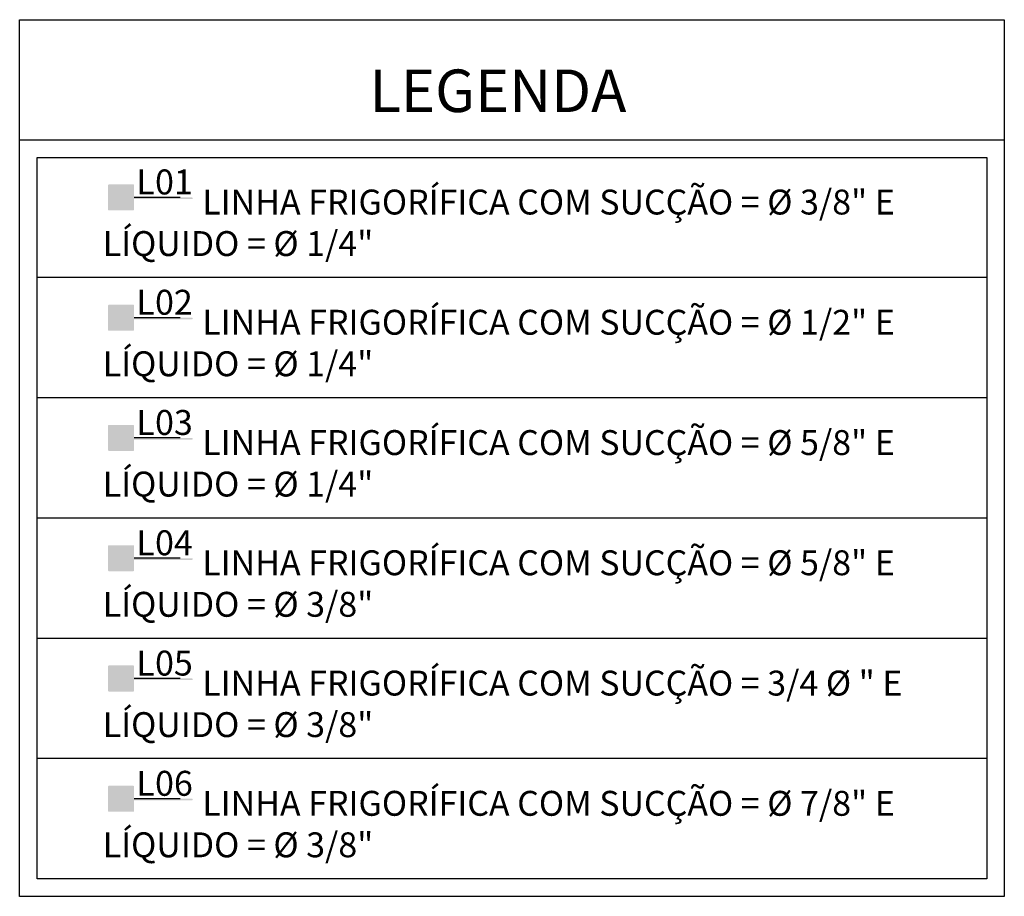
# Model space of a CAD drawing. Extents: x 0 to 177, y 0 to 192.
# Drawn here: x 25 to 35, y 15 to 24 of the extents above; entities that cross this region are included whole.
import ezdxf

# ---------------------------------------------------------------- set-up
doc = ezdxf.new("R2010")
doc.units = 0
doc.header["$LTSCALE"] = 0.5
doc.layers.get('0').update_dxf_attribs({"linetype": 'CONTINUOUS'})
doc.layers.add('TEXTO', color=3, linetype='CONTINUOUS')
doc.layers.add('TUBULAÇÃO', color=2, linetype='CONTINUOUS')
doc.layers.add('Tubulação 9k', color=40, linetype='CONTINUOUS', lineweight=30)
doc.styles.add('TIMES', font='times.ttf')
doc.styles.add('TXT-ANT', font='arial.ttf')

# ---------------------------------------------------------------- blocks, each defined once
blk = doc.blocks.new('*U57')
at = {"layer": 'TEXTO', "color": 202}
for points in [[(-5.673, 1.586), (5.673, 1.586), (5.673, 0.2), (-5.673, 0.2)], [(-5.673, 1.586), (5.673, 1.586), (5.673, -8.514), (-5.673, -8.514)]]:
    blk.add_lwpolyline(points, close=True, dxfattribs=at)
at = {"layer": 'TEXTO', "color": 0, "lineweight": 0, "style": 'TIMES'}
blk.add_text('LEGENDA', height=0.49, dxfattribs=at).set_placement((-1.642, 0.522))

msp = doc.modelspace()

# ---------------------------------------------------------------- hatches: boundary and pattern name
at = {"layer": 'TUBULAÇÃO'}
h = msp.add_hatch(color=200, dxfattribs=at)
h.dxf.hatch_style = 1
edge = h.paths.add_edge_path()
edge.add_line((26.078, 21.007), (26.675, 21.007))
edge.add_arc((26.675, 21.015), 0.00833, 269.7852, 450.2148)
edge.add_line((26.675, 21.023), (26.078, 21.023))
edge.add_line((26.078, 21.023), (26.078, 21.149))
edge.add_arc((26.069, 21.149), 0.00838, 0, 90)
edge.add_line((26.069, 21.158), (25.818, 21.158))
edge.add_arc((25.818, 21.148), 0.00923, 95.5822, 180)
edge.add_line((25.809, 21.148), (25.809, 20.897))
edge.add_arc((25.817, 20.897), 0.00815, 180, 270)
edge.add_line((25.817, 20.889), (26.069, 20.889))
edge.add_arc((26.069, 20.897), 0.00833, 270, 360)
edge.add_line((26.078, 20.897), (26.078, 21.007))
h = msp.add_hatch(color=10, dxfattribs=at)
edge = h.paths.add_edge_path()
edge.add_line((26.078, 19.766), (26.675, 19.766))
edge.add_arc((26.675, 19.774), 0.00833, 269.7852, 450.2148)
edge.add_line((26.675, 19.783), (26.078, 19.783))
edge.add_line((26.078, 19.783), (26.078, 19.909))
edge.add_arc((26.069, 19.909), 0.00838, 0, 90)
edge.add_line((26.069, 19.917), (25.818, 19.917))
edge.add_arc((25.818, 19.908), 0.00923, 95.5822, 180)
edge.add_line((25.809, 19.908), (25.809, 19.657))
edge.add_arc((25.817, 19.657), 0.00815, 180, 270)
edge.add_line((25.817, 19.648), (26.069, 19.648))
edge.add_arc((26.069, 19.657), 0.00833, 270, 360)
edge.add_line((26.078, 19.657), (26.078, 19.766))
at = {"layer": 'TUBULAÇÃO', "ltscale": 0.01}
h = msp.add_hatch(color=106, dxfattribs=at)
edge = h.paths.add_edge_path()
edge.add_line((26.078, 18.525), (26.675, 18.525))
edge.add_arc((26.675, 18.534), 0.00833, 269.7852, 450.2148)
edge.add_line((26.675, 18.542), (26.078, 18.542))
edge.add_line((26.078, 18.542), (26.078, 18.668))
edge.add_arc((26.069, 18.668), 0.00838, 0, 90)
edge.add_line((26.069, 18.676), (25.818, 18.676))
edge.add_arc((25.818, 18.667), 0.00923, 95.5822, 180)
edge.add_line((25.809, 18.667), (25.809, 18.416))
edge.add_arc((25.817, 18.416), 0.00815, 180, 270)
edge.add_line((25.817, 18.408), (26.069, 18.408))
edge.add_arc((26.069, 18.416), 0.00833, 270, 360)
edge.add_line((26.078, 18.416), (26.078, 18.525))
h = msp.add_hatch(color=170, dxfattribs=at)
edge = h.paths.add_edge_path()
edge.add_line((26.078, 17.285), (26.675, 17.285))
edge.add_arc((26.675, 17.293), 0.00833, 269.7852, 450.2148)
edge.add_line((26.675, 17.302), (26.078, 17.302))
edge.add_line((26.078, 17.302), (26.078, 17.427))
edge.add_arc((26.069, 17.427), 0.00838, 0, 90)
edge.add_line((26.069, 17.436), (25.818, 17.436))
edge.add_arc((25.818, 17.427), 0.00923, 95.5822, 180)
edge.add_line((25.809, 17.427), (25.809, 17.175))
edge.add_arc((25.817, 17.175), 0.00815, 180, 270)
edge.add_line((25.817, 17.167), (26.069, 17.167))
edge.add_arc((26.069, 17.176), 0.00833, 270, 360)
edge.add_line((26.078, 17.176), (26.078, 17.285))
h = msp.add_hatch(color=20, dxfattribs=at)
edge = h.paths.add_edge_path()
edge.add_line((26.078, 16.044), (26.675, 16.044))
edge.add_arc((26.675, 16.053), 0.00833, 269.7852, 450.2148)
edge.add_line((26.675, 16.061), (26.078, 16.061))
edge.add_line((26.078, 16.061), (26.078, 16.187))
edge.add_arc((26.069, 16.187), 0.00838, 0, 90)
edge.add_line((26.069, 16.195), (25.818, 16.195))
edge.add_arc((25.818, 16.186), 0.00923, 95.5822, 180)
edge.add_line((25.809, 16.186), (25.809, 15.935))
edge.add_arc((25.817, 15.935), 0.00815, 180, 270)
edge.add_line((25.817, 15.927), (26.069, 15.927))
edge.add_arc((26.069, 15.935), 0.00833, 270, 360)
edge.add_line((26.078, 15.935), (26.078, 16.044))
at = {"layer": 'Tubulação 9k'}
h = msp.add_hatch(color=40, dxfattribs=at)
h.dxf.hatch_style = 1
edge = h.paths.add_edge_path()
edge.add_line((26.078, 22.247), (26.675, 22.247))
edge.add_arc((26.675, 22.255), 0.00833, 269.7852, 450.2148)
edge.add_line((26.675, 22.264), (26.078, 22.264))
edge.add_line((26.078, 22.264), (26.078, 22.39))
edge.add_arc((26.069, 22.39), 0.00838, 0, 90)
edge.add_line((26.069, 22.398), (25.818, 22.398))
edge.add_arc((25.818, 22.389), 0.00923, 95.5822, 180)
edge.add_line((25.809, 22.389), (25.809, 22.138))
edge.add_arc((25.817, 22.138), 0.00815, 180, 270)
edge.add_line((25.817, 22.129), (26.069, 22.129))
edge.add_arc((26.069, 22.138), 0.00833, 270, 360)
edge.add_line((26.078, 22.138), (26.078, 22.247))

# ---------------------------------------------------------------- linework, layer by layer
at = {"layer": 'TEXTO', "color": 202}
for points in [[(34.876, 22.677), (34.876, 15.234), (25.077, 15.234), (25.077, 22.677)], [(25.077, 22.677), (34.876, 22.677)], [(34.876, 21.437), (25.077, 21.437)], [(34.876, 20.196), (25.077, 20.196)], [(34.876, 18.956), (25.077, 18.956)], [(34.876, 17.715), (25.077, 17.715)], [(34.876, 16.475), (25.077, 16.475)]]:
    msp.add_lwpolyline(points, dxfattribs=at)
at = {"layer": 'TUBULAÇÃO', "color": 180}
for p, q in [((26.553, 22.264), (26.078, 22.264)), ((26.553, 21.023), (26.078, 21.023)), ((26.553, 19.783), (26.078, 19.783)), ((26.553, 18.542), (26.078, 18.542))]:
    msp.add_line(p, q, dxfattribs=at)
at = {"layer": 'TUBULAÇÃO', "color": 170}
msp.add_line((26.553, 17.302), (26.078, 17.302), dxfattribs=at)
at = {"layer": 'TUBULAÇÃO', "color": 10}
msp.add_line((26.553, 16.061), (26.078, 16.061), dxfattribs=at)

# ---------------------------------------------------------------- block references
at = {"color": 0, "xscale": 0.8952767999999993, "yscale": 0.8952767999999993, "zscale": 0.8952767999999993}
msp.add_blockref('*U57', (29.976, 22.677), dxfattribs=at)

# ---------------------------------------------------------------- texts
at = {"color": 0, "style": 'TXT-ANT'}
for p in [(26.101, 22.295), (26.101, 21.054), (26.101, 19.814), (26.101, 18.573), (26.101, 17.332), (26.101, 16.092)]:
    msp.add_text('L', height=0.257, dxfattribs=at).set_placement(p)
at = {"color": 0, "char_height": 0.25683, "width": 8.33646, "attachment_point": 4, "style": 'TXT-ANT'}
for s, insert in [('\\A1;{\\fVerdana|b0|i0|c0|p34;^ILINHA FRIGORÍFICA COM SUCÇÃO = %%C 3/8" E LÍQUIDO = %%C 1/4"}', (25.754, 22.002)), ('\\A1;{\\fVerdana|b0|i0|c0|p34;^ILINHA FRIGORÍFICA COM SUCÇÃO = %%C 1/2" E LÍQUIDO = %%C 1/4"}', (25.754, 20.762)), ('\\A1;{\\fVerdana|b0|i0|c0|p34;^ILINHA FRIGORÍFICA COM SUCÇÃO = %%C 5/8" E LÍQUIDO = %%C 1/4"}', (25.754, 19.521)), ('\\A1;{\\fVerdana|b0|i0|c0|p34;^ILINHA FRIGORÍFICA COM SUCÇÃO = %%C 5/8" E LÍQUIDO = %%C 3/8"}', (25.754, 18.281)), ('\\A1;{\\fVerdana|b0|i0|c0|p34;^ILINHA FRIGORÍFICA COM SUCÇÃO = 3/4 %%C " E LÍQUIDO = %%C 3/8"}', (25.754, 17.04)), ('\\A1;{\\fVerdana|b0|i0|c0|p34;^ILINHA FRIGORÍFICA COM SUCÇÃO = %%C 7/8" E LÍQUIDO = %%C 3/8"}', (25.754, 15.8))]:
    msp.add_mtext(s, dxfattribs=dict(at, insert=insert))
at = {"color": 0, "style": 'TXT-ANT'}
for tag, p in [('01', (26.294, 22.295)), ('02', (26.294, 21.054)), ('03', (26.294, 19.814)), ('04', (26.294, 18.573)), ('05', (26.294, 17.332)), ('06', (26.294, 16.092))]:
    msp.add_attdef(tag, p, '', height=0.257, dxfattribs=at)

doc.saveas('drawing.dxf')
